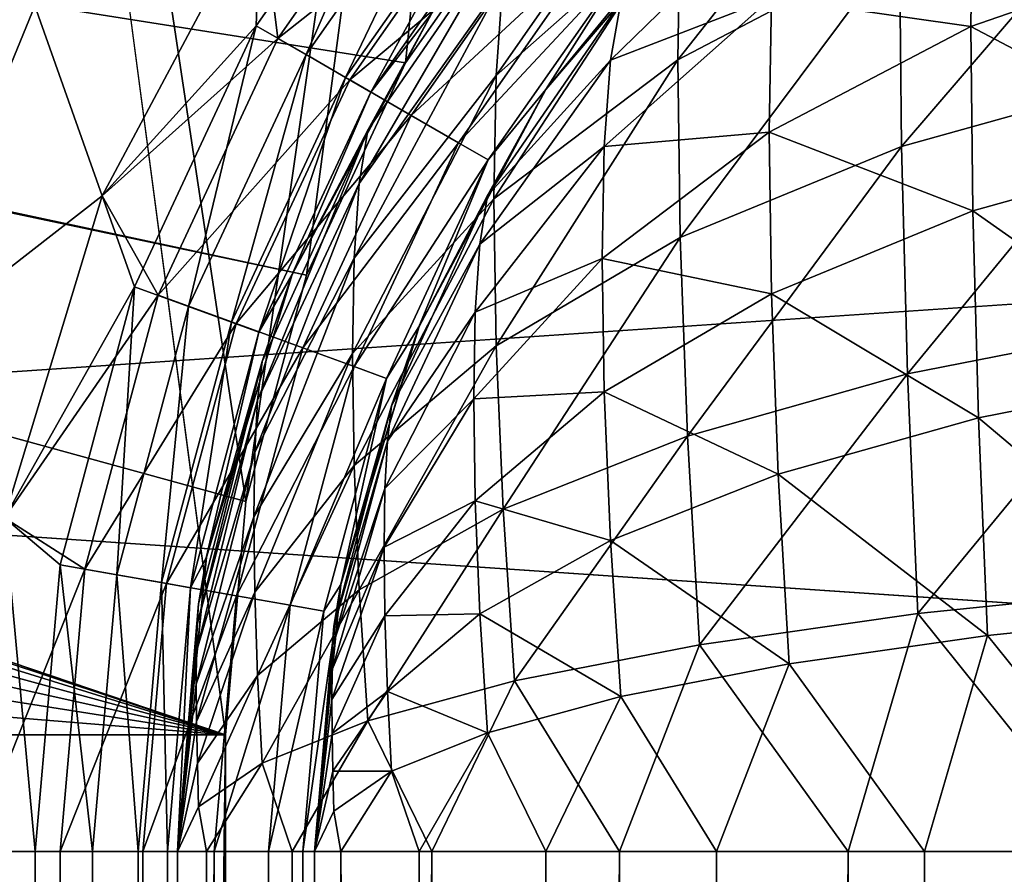
# Model space of a CAD drawing. Units: millimetres. Extents: x -580 to 580, y -255 to 255.
# Drawn here: x 182 to 189, y 150 to 156 of the extents above; entities that cross this region are included whole.
import ezdxf

# ---------------------------------------------------------------- set-up
doc = ezdxf.new("R2010")
doc.units = ezdxf.units.MM
doc.header["$LTSCALE"] = 65.185185
for name, color, linetype in [('171', 7, 'CONTINUOUS'), ('174', 7, 'CONTINUOUS'), ('202', 7, 'CONTINUOUS'), ('223', 7, 'CONTINUOUS'), ('329', 7, 'CONTINUOUS'), ('330', 7, 'CONTINUOUS'), ('443', 7, 'CONTINUOUS'), ('445', 7, 'CONTINUOUS'), ('454', 7, 'CONTINUOUS'), ('455', 7, 'CONTINUOUS'), ('457', 7, 'CONTINUOUS'), ('461', 7, 'CONTINUOUS'), ('468', 7, 'CONTINUOUS'), ('469', 7, 'CONTINUOUS'), ('471', 7, 'CONTINUOUS'), ('480', 7, 'CONTINUOUS'), ('481', 7, 'CONTINUOUS'), ('483', 7, 'CONTINUOUS'), ('487', 7, 'CONTINUOUS'), ('494', 7, 'CONTINUOUS'), ('536', 7, 'CONTINUOUS')]:
    doc.layers.add(name, color=color, linetype=linetype)

msp = doc.modelspace()

# ---------------------------------------------------------------- linework, layer by layer
at = {"layer": '171', "linetype": 'Continuous'}
for points in [[(82.75, 146.8, -197.8), (82.75, 159, -197.8), (262.75, 159, -197.8), (82.75, 146.8, -197.8)], [(262.75, 146.8, -197.8), (82.75, 146.8, -197.8), (262.75, 159, -197.8), (262.75, 146.8, -197.8)]]:
    msp.add_3dface(points, dxfattribs=at)
at = {"layer": '174', "linetype": 'Continuous'}
for points in [[(82.75, 159, -197), (82.75, 146.8, -197), (262.75, 146.8, -197), (82.75, 159, -197)], [(82.75, 159, -197), (262.75, 146.8, -197), (262.75, 159, -197), (82.75, 159, -197)]]:
    msp.add_3dface(points, dxfattribs=at)
at = {"layer": '202', "linetype": 'Continuous'}
for points in [[(184.4129, 155.7499, -20), (185.3927, 157.1492, -20), (154.3019, 160.5011, -20), (184.4129, 155.7499, -20)], [(183.691, 154.2018, -20), (184.4129, 155.7499, -20), (154.3019, 160.5011, -20), (183.691, 154.2018, -20)], [(155.9518, 160.059, -20), (183.691, 154.2018, -20), (154.3019, 160.5011, -20), (155.9518, 160.059, -20)], [(183.2489, 152.5519, -20), (183.691, 154.2018, -20), (155.9518, 160.059, -20), (183.2489, 152.5519, -20)], [(183.1, 150.85, -20), (183.2489, 152.5519, -20), (155.9518, 160.059, -20), (183.1, 150.85, -20)], [(157.4999, 159.3371, -20), (183.1, 150.85, -20), (155.9518, 160.059, -20), (157.4999, 159.3371, -20)], [(158.8992, 158.3573, -20), (183.1, 150.85, -20), (157.4999, 159.3371, -20), (158.8992, 158.3573, -20)], [(160.1073, 157.1492, -20), (183.1, 150.85, -20), (158.8992, 158.3573, -20), (160.1073, 157.1492, -20)], [(161.0871, 155.7499, -20), (183.1, 150.85, -20), (160.1073, 157.1492, -20), (161.0871, 155.7499, -20)], [(161.809, 154.2018, -20), (183.1, 150.85, -20), (161.0871, 155.7499, -20), (161.809, 154.2018, -20)], [(162.2511, 152.5519, -20), (183.1, 150.85, -20), (161.809, 154.2018, -20), (162.2511, 152.5519, -20)], [(162.4, 150.85, -20), (183.1, 150.85, -20), (162.2511, 152.5519, -20), (162.4, 150.85, -20)], [(183.1, -200.85, -20), (183.1, 150.85, -20), (162.4, 150.85, -20), (183.1, -200.85, -20)], [(183.1, -200.85, -20), (162.4, 150.85, -20), (162.4, -200.85, -20), (183.1, -200.85, -20)]]:
    msp.add_3dface(points, dxfattribs=at)
at = {"layer": '223', "linetype": 'Continuous'}
for points in [[(178.4289, -222.7522, -21), (180.2054, 172.7522, -21), (183.1, 150.85, -21), (178.4289, -222.7522, -21)], [(180.2054, 172.7522, -21), (186.1409, 172.7522, -21), (183.2489, 152.5519, -21), (180.2054, 172.7522, -21)], [(183.1, 150.85, -21), (180.2054, 172.7522, -21), (183.2489, 152.5519, -21), (183.1, 150.85, -21)], [(183.2489, 152.5519, -21), (186.1409, 172.7522, -21), (183.691, 154.2018, -21), (183.2489, 152.5519, -21)], [(183.691, 154.2018, -21), (186.1409, 172.7522, -21), (184.4129, 155.7499, -21), (183.691, 154.2018, -21)], [(184.4129, 155.7499, -21), (186.1409, 172.7522, -21), (185.3927, 157.1492, -21), (184.4129, 155.7499, -21)], [(183.1, -200.85, -21), (178.4289, -222.7522, -21), (183.1, 150.85, -21), (183.1, -200.85, -21)]]:
    msp.add_3dface(points, dxfattribs=at)
at = {"layer": '329', "linetype": 'Continuous'}
for points in [[(185.3927, 157.1492, -20), (184.4129, 155.7499, -20), (185.3927, 157.1492, -21), (185.3927, 157.1492, -20)], [(184.4129, 155.7499, -20), (184.4129, 155.7499, -21), (185.3927, 157.1492, -21), (184.4129, 155.7499, -20)], [(184.4129, 155.7499, -20), (183.691, 154.2018, -20), (184.4129, 155.7499, -21), (184.4129, 155.7499, -20)], [(183.691, 154.2018, -20), (183.691, 154.2018, -21), (184.4129, 155.7499, -21), (183.691, 154.2018, -20)], [(183.691, 154.2018, -20), (183.2489, 152.5519, -20), (183.691, 154.2018, -21), (183.691, 154.2018, -20)], [(183.2489, 152.5519, -20), (183.2489, 152.5519, -21), (183.691, 154.2018, -21), (183.2489, 152.5519, -20)], [(183.2489, 152.5519, -20), (183.1, 150.85, -20), (183.2489, 152.5519, -21), (183.2489, 152.5519, -20)], [(183.1, 150.85, -20), (183.1, 150.85, -21), (183.2489, 152.5519, -21), (183.1, 150.85, -20)]]:
    msp.add_3dface(points, dxfattribs=at)
at = {"layer": '330', "linetype": 'Continuous'}
for points in [[(183.1, 150.85, -20), (183.1, -200.85, -20), (183.1, 150.85, -21), (183.1, 150.85, -20)], [(183.1, -200.85, -20), (183.1, -200.85, -21), (183.1, 150.85, -21), (183.1, -200.85, -20)]]:
    msp.add_3dface(points, dxfattribs=at)
at = {"layer": '443', "linetype": 'Continuous'}
for points in [[(182.2005, 154.7811, -21), (183.3558, 156.9433, -21), (181.7111, 156.1645, -21), (182.2005, 154.7811, -21)], [(180.6455, 153.5692, -21), (182.2005, 154.7811, -21), (181.7111, 156.1645, -21), (180.6455, 153.5692, -21)], [(181.4891, 152.4329, -21), (182.2005, 154.7811, -21), (180.6455, 153.5692, -21), (181.4891, 152.4329, -21)]]:
    msp.add_3dface(points, dxfattribs=at)
at = {"layer": '445', "linetype": 'Continuous'}
for points in [[(183.75, 150, -23.5), (183.75, -200, -23.5), (183.75, 150, -186), (183.75, 150, -23.5)], [(183.75, 150, -186), (183.75, -200, -23.5), (183.75, -200, -186), (183.75, 150, -186)]]:
    msp.add_3dface(points, dxfattribs=at)
at = {"layer": '454', "linetype": 'Continuous'}
for points in [[(183.75, 150, -186), (183.75, -200, -186), (183.9421, -200, -187.9504), (183.75, 150, -186)], [(183.9421, 150, -187.9504), (183.75, 150, -186), (183.9421, -200, -187.9504), (183.9421, 150, -187.9504)], [(184.5112, 150, -189.8269), (183.9421, 150, -187.9504), (184.5112, -200, -189.8269), (184.5112, 150, -189.8269)], [(184.5112, -200, -189.8269), (183.9421, 150, -187.9504), (183.9421, -200, -187.9504), (184.5112, -200, -189.8269)], [(185.4351, 150, -191.5554), (184.5112, 150, -189.8269), (185.4351, -200, -191.5554), (185.4351, 150, -191.5554)], [(185.4351, -200, -191.5554), (184.5112, 150, -189.8269), (184.5112, -200, -189.8269), (185.4351, -200, -191.5554)], [(186.6789, 150, -193.0711), (185.4351, 150, -191.5554), (186.6789, -200, -193.0711), (186.6789, 150, -193.0711)], [(186.6789, -200, -193.0711), (185.4351, 150, -191.5554), (185.4351, -200, -191.5554), (186.6789, -200, -193.0711)], [(188.1946, 150, -194.3149), (186.6789, 150, -193.0711), (188.1946, -200, -194.3149), (188.1946, 150, -194.3149)], [(188.1946, -200, -194.3149), (186.6789, 150, -193.0711), (186.6789, -200, -193.0711), (188.1946, -200, -194.3149)], [(189.9231, 150, -195.2388), (188.1946, 150, -194.3149), (189.9231, -200, -195.2388), (189.9231, 150, -195.2388)], [(189.9231, -200, -195.2388), (188.1946, 150, -194.3149), (188.1946, -200, -194.3149), (189.9231, -200, -195.2388)]]:
    msp.add_3dface(points, dxfattribs=at)
at = {"layer": '455', "linetype": 'Continuous'}
for points in [[(186.6788, 157.071, -23.5), (185.4346, 155.5546, -23.5), (185.4351, 155.5554, -186), (186.6788, 157.071, -23.5)], [(186.6789, 157.0711, -186), (186.6788, 157.071, -23.5), (185.4351, 155.5554, -186), (186.6789, 157.0711, -186)], [(185.4346, 155.5546, -23.5), (184.5105, 153.825, -23.5), (184.5112, 153.8269, -186), (185.4346, 155.5546, -23.5)], [(185.4351, 155.5554, -186), (185.4346, 155.5546, -23.5), (184.5112, 153.8269, -186), (185.4351, 155.5554, -186)], [(184.5105, 153.825, -23.5), (183.9413, 151.9464, -23.5), (183.9421, 151.9504, -186), (184.5105, 153.825, -23.5)], [(184.5112, 153.8269, -186), (184.5105, 153.825, -23.5), (183.9421, 151.9504, -186), (184.5112, 153.8269, -186)], [(183.75, 150, -23.5), (183.75, 150, -186), (183.9421, 151.9504, -186), (183.75, 150, -23.5)], [(183.9413, 151.9464, -23.5), (183.75, 150, -23.5), (183.9421, 151.9504, -186), (183.9413, 151.9464, -23.5)]]:
    msp.add_3dface(points, dxfattribs=at)
at = {"layer": '457', "linetype": 'Continuous'}
for points in [[(187.0793, 156.2232, -190.0736), (188.5343, 156.0156, -192.023), (188.5478, 157.1241, -190.6793), (187.0793, 156.2232, -190.0736)], [(188.5343, 156.0156, -192.023), (190.1997, 156.5943, -192.6024), (188.5478, 157.1241, -190.6793), (188.5343, 156.0156, -192.023)], [(186.6789, 157.0711, -186), (185.4351, 155.5554, -186), (185.9828, 156.1943, -187.1363), (186.6789, 157.0711, -186)], [(185.9065, 155.7685, -188.2736), (187.0793, 156.2232, -190.0736), (187.1279, 156.9595, -188.7582), (185.9065, 155.7685, -188.2736)], [(185.9065, 155.7685, -188.2736), (187.1279, 156.9595, -188.7582), (185.9828, 156.1943, -187.1363), (185.9065, 155.7685, -188.2736)], [(188.5343, 156.0156, -192.023), (190.2079, 155.1326, -193.7996), (190.1997, 156.5943, -192.6024), (188.5343, 156.0156, -192.023)], [(185.4351, 155.5554, -186), (185.0109, 154.7819, -186.8711), (185.9828, 156.1943, -187.1363), (185.4351, 155.5554, -186)], [(185.0109, 154.7819, -186.8711), (185.9065, 155.7685, -188.2736), (185.9828, 156.1943, -187.1363), (185.0109, 154.7819, -186.8711)], [(185.8607, 155.1411, -189.3564), (187.0632, 155.2445, -191.2511), (187.0793, 156.2232, -190.0736), (185.8607, 155.1411, -189.3564)], [(185.8607, 155.1411, -189.3564), (187.0793, 156.2232, -190.0736), (185.9065, 155.7685, -188.2736), (185.8607, 155.1411, -189.3564)], [(187.0632, 155.2445, -191.2511), (188.5343, 156.0156, -192.023), (187.0793, 156.2232, -190.0736), (187.0632, 155.2445, -191.2511)], [(187.0632, 155.2445, -191.2511), (188.5479, 154.6706, -193.1299), (188.5343, 156.0156, -192.023), (187.0632, 155.2445, -191.2511)], [(188.5479, 154.6706, -193.1299), (190.2079, 155.1326, -193.7996), (188.5343, 156.0156, -192.023), (188.5479, 154.6706, -193.1299)], [(184.9545, 154.4284, -187.7379), (185.8607, 155.1411, -189.3564), (185.9065, 155.7685, -188.2736), (184.9545, 154.4284, -187.7379)], [(184.9545, 154.4284, -187.7379), (185.9065, 155.7685, -188.2736), (185.0109, 154.7819, -186.8711), (184.9545, 154.4284, -187.7379)], [(185.4351, 155.5554, -186), (184.5112, 153.8269, -186), (185.0109, 154.7819, -186.8711), (185.4351, 155.5554, -186)], [(185.8455, 154.3243, -190.3297), (187.0795, 154.066, -192.2284), (187.0632, 155.2445, -191.2511), (185.8455, 154.3243, -190.3297)], [(185.8455, 154.3243, -190.3297), (187.0632, 155.2445, -191.2511), (185.8607, 155.1411, -189.3564), (185.8455, 154.3243, -190.3297)], [(187.0795, 154.066, -192.2284), (188.5479, 154.6706, -193.1299), (187.0632, 155.2445, -191.2511), (187.0795, 154.066, -192.2284)], [(184.9206, 153.9321, -188.5619), (185.8455, 154.3243, -190.3297), (185.8607, 155.1411, -189.3564), (184.9206, 153.9321, -188.5619)], [(184.9206, 153.9321, -188.5619), (185.8607, 155.1411, -189.3564), (184.9545, 154.4284, -187.7379), (184.9206, 153.9321, -188.5619)], [(188.5479, 154.6706, -193.1299), (190.2324, 153.4854, -194.6782), (190.2079, 155.1326, -193.7996), (188.5479, 154.6706, -193.1299)], [(184.5112, 153.8269, -186), (184.311, 153.2486, -186.5887), (185.0109, 154.7819, -186.8711), (184.5112, 153.8269, -186)], [(184.311, 153.2486, -186.5887), (184.9545, 154.4284, -187.7379), (185.0109, 154.7819, -186.8711), (184.311, 153.2486, -186.5887)], [(187.0795, 154.066, -192.2284), (188.5885, 153.1622, -193.9489), (188.5479, 154.6706, -193.1299), (187.0795, 154.066, -192.2284)], [(188.5885, 153.1622, -193.9489), (190.2324, 153.4854, -194.6782), (188.5479, 154.6706, -193.1299), (188.5885, 153.1622, -193.9489)], [(184.2809, 152.992, -187.1701), (184.9206, 153.9321, -188.5619), (184.9545, 154.4284, -187.7379), (184.2809, 152.992, -187.1701)], [(184.2809, 152.992, -187.1701), (184.9545, 154.4284, -187.7379), (184.311, 153.2486, -186.5887), (184.2809, 152.992, -187.1701)], [(184.9094, 153.3012, -189.3053), (185.8609, 153.3502, -191.1454), (185.8455, 154.3243, -190.3297), (184.9094, 153.3012, -189.3053)], [(184.9094, 153.3012, -189.3053), (185.8455, 154.3243, -190.3297), (184.9206, 153.9321, -188.5619), (184.9094, 153.3012, -189.3053)], [(185.8609, 153.3502, -191.1454), (187.0795, 154.066, -192.2284), (185.8455, 154.3243, -190.3297), (185.8609, 153.3502, -191.1454)], [(185.8609, 153.3502, -191.1454), (187.1282, 152.75, -192.963), (187.0795, 154.066, -192.2284), (185.8609, 153.3502, -191.1454)], [(187.1282, 152.75, -192.963), (188.5885, 153.1622, -193.9489), (187.0795, 154.066, -192.2284), (187.1282, 152.75, -192.963)], [(184.2628, 152.6468, -187.7215), (184.9094, 153.3012, -189.3053), (184.9206, 153.9321, -188.5619), (184.2628, 152.6468, -187.7215)], [(184.2628, 152.6468, -187.7215), (184.9206, 153.9321, -188.5619), (184.2809, 152.992, -187.1701), (184.2628, 152.6468, -187.7215)], [(184.5112, 153.8269, -186), (183.9421, 151.9504, -186), (184.311, 153.2486, -186.5887), (184.5112, 153.8269, -186)], [(188.5885, 153.1622, -193.9489), (190.2731, 151.7411, -195.2101), (190.2324, 153.4854, -194.6782), (188.5885, 153.1622, -193.9489)], [(184.9207, 152.5571, -189.9355), (185.8609, 153.3502, -191.1454), (184.9094, 153.3012, -189.3053), (184.9207, 152.5571, -189.9355)], [(184.9207, 152.5571, -189.9355), (185.9068, 152.2668, -191.7716), (185.8609, 153.3502, -191.1454), (184.9207, 152.5571, -189.9355)], [(185.9068, 152.2668, -191.7716), (187.1282, 152.75, -192.963), (185.8609, 153.3502, -191.1454), (185.9068, 152.2668, -191.7716)], [(183.9421, 151.9504, -186), (183.8902, 151.6409, -186.2962), (184.311, 153.2486, -186.5887), (183.9421, 151.9504, -186)], [(183.8902, 151.6409, -186.2962), (184.2809, 152.992, -187.1701), (184.311, 153.2486, -186.5887), (183.8902, 151.6409, -186.2962)], [(184.2568, 152.218, -188.2208), (184.9207, 152.5571, -189.9355), (184.9094, 153.3012, -189.3053), (184.2568, 152.218, -188.2208)], [(184.2568, 152.218, -188.2208), (184.9094, 153.3012, -189.3053), (184.2628, 152.6468, -187.7215), (184.2568, 152.218, -188.2208)], [(187.1282, 152.75, -192.963), (188.6561, 151.5743, -194.4569), (188.5885, 153.1622, -193.9489), (187.1282, 152.75, -192.963)], [(188.6561, 151.5743, -194.4569), (190.2731, 151.7411, -195.2101), (188.5885, 153.1622, -193.9489), (188.6561, 151.5743, -194.4569)], [(183.8819, 151.5041, -186.5864), (184.2628, 152.6468, -187.7215), (184.2809, 152.992, -187.1701), (183.8819, 151.5041, -186.5864)], [(183.8819, 151.5041, -186.5864), (184.2809, 152.992, -187.1701), (183.8902, 151.6409, -186.2962), (183.8819, 151.5041, -186.5864)], [(185.9068, 152.2668, -191.7716), (187.2094, 151.3681, -193.4374), (187.1282, 152.75, -192.963), (185.9068, 152.2668, -191.7716)], [(187.2094, 151.3681, -193.4374), (188.6561, 151.5743, -194.4569), (187.1282, 152.75, -192.963), (187.2094, 151.3681, -193.4374)], [(183.8769, 151.3258, -186.8609), (184.2568, 152.218, -188.2208), (184.2628, 152.6468, -187.7215), (183.8769, 151.3258, -186.8609)], [(183.8769, 151.3258, -186.8609), (184.2628, 152.6468, -187.7215), (183.8819, 151.5041, -186.5864), (183.8769, 151.3258, -186.8609)], [(184.2629, 151.7183, -188.6491), (184.9207, 152.5571, -189.9355), (184.2568, 152.218, -188.2208), (184.2629, 151.7183, -188.6491)], [(184.2629, 151.7183, -188.6491), (184.9547, 151.7327, -190.4308), (184.9207, 152.5571, -189.9355), (184.2629, 151.7183, -188.6491)], [(184.9547, 151.7327, -190.4308), (185.9068, 152.2668, -191.7716), (184.9207, 152.5571, -189.9355), (184.9547, 151.7327, -190.4308)], [(184.9547, 151.7327, -190.4308), (185.9833, 151.1294, -192.1962), (185.9068, 152.2668, -191.7716), (184.9547, 151.7327, -190.4308)], [(185.9833, 151.1294, -192.1962), (187.2094, 151.3681, -193.4374), (185.9068, 152.2668, -191.7716), (185.9833, 151.1294, -192.1962)], [(183.8752, 151.109, -187.1104), (184.2629, 151.7183, -188.6491), (184.2568, 152.218, -188.2208), (183.8752, 151.109, -187.1104)], [(183.8752, 151.109, -187.1104), (184.2568, 152.218, -188.2208), (183.8769, 151.3258, -186.8609), (183.8752, 151.109, -187.1104)], [(183.9421, 151.9504, -186), (183.75, 150, -186), (183.8902, 151.6409, -186.2962), (183.9421, 151.9504, -186)], [(184.281, 151.1667, -188.9938), (184.9547, 151.7327, -190.4308), (184.2629, 151.7183, -188.6491), (184.281, 151.1667, -188.9938)], [(184.281, 151.1667, -188.9938), (185.0112, 150.8659, -190.7835), (184.9547, 151.7327, -190.4308), (184.281, 151.1667, -188.9938)], [(185.0112, 150.8659, -190.7835), (185.9833, 151.1294, -192.1962), (184.9547, 151.7327, -190.4308), (185.0112, 150.8659, -190.7835)], [(188.6561, 151.5743, -194.4569), (189.9231, 150, -195.2388), (190.2731, 151.7411, -195.2101), (188.6561, 151.5743, -194.4569)], [(183.8769, 150.8593, -187.327), (184.2629, 151.7183, -188.6491), (183.8752, 151.109, -187.1104), (183.8769, 150.8593, -187.327)], [(183.8769, 150.8593, -187.327), (184.281, 151.1667, -188.9938), (184.2629, 151.7183, -188.6491), (183.8769, 150.8593, -187.327)], [(183.75, 150, -186), (183.8819, 151.5041, -186.5864), (183.8902, 151.6409, -186.2962), (183.75, 150, -186)], [(187.2094, 151.3681, -193.4374), (188.1946, 150, -194.3149), (188.6561, 151.5743, -194.4569), (187.2094, 151.3681, -193.4374)], [(188.1946, 150, -194.3149), (189.9231, 150, -195.2388), (188.6561, 151.5743, -194.4569), (188.1946, 150, -194.3149)], [(183.75, 150, -186), (183.8769, 151.3258, -186.8609), (183.8819, 151.5041, -186.5864), (183.75, 150, -186)], [(183.75, 150, -186), (183.8752, 151.109, -187.1104), (183.8769, 151.3258, -186.8609), (183.75, 150, -186)], [(185.9833, 151.1294, -192.1962), (186.6789, 150, -193.0711), (187.2094, 151.3681, -193.4374), (185.9833, 151.1294, -192.1962)], [(186.6789, 150, -193.0711), (188.1946, 150, -194.3149), (187.2094, 151.3681, -193.4374), (186.6789, 150, -193.0711)], [(183.8819, 150.5847, -187.505), (184.281, 151.1667, -188.9938), (183.8769, 150.8593, -187.327), (183.8819, 150.5847, -187.505)], [(183.8819, 150.5847, -187.505), (184.3112, 150.5852, -189.2498), (184.281, 151.1667, -188.9938), (183.8819, 150.5847, -187.505)], [(184.3112, 150.5852, -189.2498), (185.0112, 150.8659, -190.7835), (184.281, 151.1667, -188.9938), (184.3112, 150.5852, -189.2498)], [(183.75, 150, -186), (183.8769, 150.8593, -187.327), (183.8752, 151.109, -187.1104), (183.75, 150, -186)], [(185.0112, 150.8659, -190.7835), (185.4351, 150, -191.5554), (185.9833, 151.1294, -192.1962), (185.0112, 150.8659, -190.7835)], [(185.4351, 150, -191.5554), (186.6789, 150, -193.0711), (185.9833, 151.1294, -192.1962), (185.4351, 150, -191.5554)], [(183.75, 150, -186), (183.8819, 150.5847, -187.505), (183.8769, 150.8593, -187.327), (183.75, 150, -186)], [(184.3112, 150.5852, -189.2498), (184.5112, 150, -189.8269), (185.0112, 150.8659, -190.7835), (184.3112, 150.5852, -189.2498)], [(184.5112, 150, -189.8269), (185.4351, 150, -191.5554), (185.0112, 150.8659, -190.7835), (184.5112, 150, -189.8269)], [(183.75, 150, -186), (183.8903, 150.2944, -187.6415), (183.8819, 150.5847, -187.505), (183.75, 150, -186)], [(183.8903, 150.2944, -187.6415), (184.3112, 150.5852, -189.2498), (183.8819, 150.5847, -187.505), (183.8903, 150.2944, -187.6415)], [(183.8903, 150.2944, -187.6415), (183.9421, 150, -187.9504), (184.3112, 150.5852, -189.2498), (183.8903, 150.2944, -187.6415)], [(183.9421, 150, -187.9504), (184.5112, 150, -189.8269), (184.3112, 150.5852, -189.2498), (183.9421, 150, -187.9504)], [(183.75, 150, -186), (183.9421, 150, -187.9504), (183.8903, 150.2944, -187.6415), (183.75, 150, -186)]]:
    msp.add_3dface(points, dxfattribs=at)
at = {"layer": '461', "linetype": 'Continuous'}
for points in [[(184.6682, 157.6206, -21.0845), (183.3558, 156.9433, -21), (183.4829, 155.9277, -21.0845), (184.6682, 157.6206, -21.0845)], [(184.6682, 157.6206, -21.0845), (183.4829, 155.9277, -21.0845), (185.1307, 157.2325, -21.334), (184.6682, 157.6206, -21.0845)], [(185.1307, 157.2325, -21.334), (183.4829, 155.9277, -21.0845), (184.0057, 155.6259, -21.334), (185.1307, 157.2325, -21.334)], [(185.1307, 157.2325, -21.334), (184.0057, 155.6259, -21.334), (185.5279, 156.8991, -21.7313), (185.1307, 157.2325, -21.334)], [(185.4346, 155.5546, -23.5), (186.6788, 157.071, -23.5), (186.0243, 156.4826, -22.853), (185.4346, 155.5546, -23.5)], [(183.3558, 156.9433, -21), (182.2005, 154.7811, -21), (183.4829, 155.9277, -21.0845), (183.3558, 156.9433, -21)], [(185.5279, 156.8991, -21.7313), (184.0057, 155.6259, -21.334), (184.4548, 155.3666, -21.7313), (185.5279, 156.8991, -21.7313)], [(185.5279, 156.8991, -21.7313), (184.4548, 155.3666, -21.7313), (185.8327, 156.6434, -22.2494), (185.5279, 156.8991, -21.7313)], [(185.8327, 156.6434, -22.2494), (184.4548, 155.3666, -21.7313), (184.7994, 155.1676, -22.2494), (185.8327, 156.6434, -22.2494)], [(185.8327, 156.6434, -22.2494), (184.7994, 155.1676, -22.2494), (186.0243, 156.4826, -22.853), (185.8327, 156.6434, -22.2494)], [(186.0243, 156.4826, -22.853), (184.7994, 155.1676, -22.2494), (185.016, 155.0426, -22.853), (186.0243, 156.4826, -22.853)], [(185.4346, 155.5546, -23.5), (186.0243, 156.4826, -22.853), (185.016, 155.0426, -22.853), (185.4346, 155.5546, -23.5)], [(183.4829, 155.9277, -21.0845), (182.2005, 154.7811, -21), (182.6095, 154.0548, -21.0845), (183.4829, 155.9277, -21.0845)], [(183.4829, 155.9277, -21.0845), (182.6095, 154.0548, -21.0845), (184.0057, 155.6259, -21.334), (183.4829, 155.9277, -21.0845)], [(184.0057, 155.6259, -21.334), (182.6095, 154.0548, -21.0845), (183.1769, 153.8483, -21.334), (184.0057, 155.6259, -21.334)], [(184.0057, 155.6259, -21.334), (183.1769, 153.8483, -21.334), (184.4548, 155.3666, -21.7313), (184.0057, 155.6259, -21.334)], [(184.5105, 153.825, -23.5), (185.4346, 155.5546, -23.5), (185.016, 155.0426, -22.853), (184.5105, 153.825, -23.5)], [(184.4548, 155.3666, -21.7313), (183.1769, 153.8483, -21.334), (183.6641, 153.671, -21.7313), (184.4548, 155.3666, -21.7313)], [(184.4548, 155.3666, -21.7313), (183.6641, 153.671, -21.7313), (184.7994, 155.1676, -22.2494), (184.4548, 155.3666, -21.7313)], [(184.7994, 155.1676, -22.2494), (183.6641, 153.671, -21.7313), (184.038, 153.5349, -22.2494), (184.7994, 155.1676, -22.2494)], [(184.7994, 155.1676, -22.2494), (184.038, 153.5349, -22.2494), (185.016, 155.0426, -22.853), (184.7994, 155.1676, -22.2494)], [(185.016, 155.0426, -22.853), (184.038, 153.5349, -22.2494), (184.273, 153.4493, -22.853), (185.016, 155.0426, -22.853)], [(184.5105, 153.825, -23.5), (185.016, 155.0426, -22.853), (184.273, 153.4493, -22.853), (184.5105, 153.825, -23.5)], [(182.2005, 154.7811, -21), (181.4891, 152.4329, -21), (182.6095, 154.0548, -21.0845), (182.2005, 154.7811, -21)], [(182.6095, 154.0548, -21.0845), (181.4891, 152.4329, -21), (182.0746, 152.0587, -21.0845), (182.6095, 154.0548, -21.0845)], [(182.6095, 154.0548, -21.0845), (182.0746, 152.0587, -21.0845), (183.1769, 153.8483, -21.334), (182.6095, 154.0548, -21.0845)], [(183.1769, 153.8483, -21.334), (182.0746, 152.0587, -21.0845), (182.6692, 151.9538, -21.334), (183.1769, 153.8483, -21.334)], [(183.1769, 153.8483, -21.334), (182.6692, 151.9538, -21.334), (183.6641, 153.671, -21.7313), (183.1769, 153.8483, -21.334)], [(183.9413, 151.9464, -23.5), (184.5105, 153.825, -23.5), (184.273, 153.4493, -22.853), (183.9413, 151.9464, -23.5)], [(183.6641, 153.671, -21.7313), (182.6692, 151.9538, -21.334), (183.1799, 151.8638, -21.7313), (183.6641, 153.671, -21.7313)], [(183.6641, 153.671, -21.7313), (183.1799, 151.8638, -21.7313), (184.038, 153.5349, -22.2494), (183.6641, 153.671, -21.7313)], [(184.038, 153.5349, -22.2494), (183.1799, 151.8638, -21.7313), (183.5718, 151.7947, -22.2494), (184.038, 153.5349, -22.2494)], [(184.038, 153.5349, -22.2494), (183.5718, 151.7947, -22.2494), (184.273, 153.4493, -22.853), (184.038, 153.5349, -22.2494)], [(184.273, 153.4493, -22.853), (183.5718, 151.7947, -22.2494), (183.818, 151.7513, -22.853), (184.273, 153.4493, -22.853)], [(183.9413, 151.9464, -23.5), (184.273, 153.4493, -22.853), (183.818, 151.7513, -22.853), (183.9413, 151.9464, -23.5)], [(181.4891, 152.4329, -21), (181.25, 150, -21), (182.0746, 152.0587, -21.0845), (181.4891, 152.4329, -21)], [(182.0746, 152.0587, -21.0845), (181.25, 150, -21), (181.8945, 150, -21.0845), (182.0746, 152.0587, -21.0845)], [(182.0746, 152.0587, -21.0845), (181.8945, 150, -21.0845), (182.6692, 151.9538, -21.334), (182.0746, 152.0587, -21.0845)], [(182.6692, 151.9538, -21.334), (181.8945, 150, -21.0845), (182.4983, 150, -21.334), (182.6692, 151.9538, -21.334)], [(182.6692, 151.9538, -21.334), (182.4983, 150, -21.334), (183.1799, 151.8638, -21.7313), (182.6692, 151.9538, -21.334)], [(183.75, 150, -23.5), (183.9413, 151.9464, -23.5), (183.6648, 150, -22.853), (183.75, 150, -23.5)], [(183.9413, 151.9464, -23.5), (183.818, 151.7513, -22.853), (183.6648, 150, -22.853), (183.9413, 151.9464, -23.5)], [(183.1799, 151.8638, -21.7313), (182.4983, 150, -21.334), (183.0168, 150, -21.7313), (183.1799, 151.8638, -21.7313)], [(183.1799, 151.8638, -21.7313), (183.0168, 150, -21.7313), (183.5718, 151.7947, -22.2494), (183.1799, 151.8638, -21.7313)], [(183.5718, 151.7947, -22.2494), (183.0168, 150, -21.7313), (183.4147, 150, -22.2494), (183.5718, 151.7947, -22.2494)], [(183.5718, 151.7947, -22.2494), (183.4147, 150, -22.2494), (183.818, 151.7513, -22.853), (183.5718, 151.7947, -22.2494)], [(183.818, 151.7513, -22.853), (183.4147, 150, -22.2494), (183.6648, 150, -22.853), (183.818, 151.7513, -22.853)]]:
    msp.add_3dface(points, dxfattribs=at)
at = {"layer": '468', "linetype": 'Continuous'}
for points in [[(181.25, 150, -21), (181.25, -200, -21), (181.897, -200, -21.0852), (181.25, 150, -21)], [(181.8945, 150, -21.0845), (181.25, 150, -21), (181.897, -200, -21.0852), (181.8945, 150, -21.0845)], [(182.4983, 150, -21.334), (181.8945, 150, -21.0845), (181.897, -200, -21.0852), (182.4983, 150, -21.334)], [(182.4983, 150, -21.334), (181.897, -200, -21.0852), (182.5006, -200, -21.3353), (182.4983, 150, -21.334)], [(183.0168, 150, -21.7313), (182.4983, 150, -21.334), (182.5006, -200, -21.3353), (183.0168, 150, -21.7313)], [(183.0168, 150, -21.7313), (182.5006, -200, -21.3353), (183.0187, -200, -21.7332), (183.0168, 150, -21.7313)], [(183.4147, 150, -22.2494), (183.0168, 150, -21.7313), (183.0187, -200, -21.7332), (183.4147, 150, -22.2494)], [(183.4147, 150, -22.2494), (183.0187, -200, -21.7332), (183.416, -200, -22.2517), (183.4147, 150, -22.2494)], [(183.6648, 150, -22.853), (183.4147, 150, -22.2494), (183.416, -200, -22.2517), (183.6648, 150, -22.853)], [(183.6648, 150, -22.853), (183.416, -200, -22.2517), (183.6655, -200, -22.8555), (183.6648, 150, -22.853)], [(183.75, -200, -23.5), (183.75, 150, -23.5), (183.6648, 150, -22.853), (183.75, -200, -23.5)], [(183.75, -200, -23.5), (183.6648, 150, -22.853), (183.6655, -200, -22.8555), (183.75, -200, -23.5)]]:
    msp.add_3dface(points, dxfattribs=at)
at = {"layer": '469', "linetype": 'Continuous'}
for points in [[(183.3558, 156.9433, -22), (182.2005, 154.7811, -22), (181.7111, 156.1645, -22), (183.3558, 156.9433, -22)], [(181.7111, 156.1645, -22), (182.2005, 154.7811, -22), (180.6455, 153.5692, -22), (181.7111, 156.1645, -22)], [(182.2005, 154.7811, -22), (181.4891, 152.4329, -22), (180.6455, 153.5692, -22), (182.2005, 154.7811, -22)]]:
    msp.add_3dface(points, dxfattribs=at)
at = {"layer": '471', "linetype": 'Continuous'}
for points in [[(182.75, -200, -186), (182.75, -200, -23.5), (182.75, 150, -23.5), (182.75, -200, -186)], [(182.75, 150, -186), (182.75, -200, -186), (182.75, 150, -23.5), (182.75, 150, -186)]]:
    msp.add_3dface(points, dxfattribs=at)
at = {"layer": '480', "linetype": 'Continuous'}
for points in [[(182.75, -200, -186), (182.75, 150, -186), (182.9613, 150, -188.1455), (182.75, -200, -186)], [(182.9613, -200, -188.1455), (182.75, -200, -186), (182.9613, 150, -188.1455), (182.9613, -200, -188.1455)], [(183.5874, -200, -190.2096), (182.9613, -200, -188.1455), (183.5874, 150, -190.2096), (183.5874, -200, -190.2096)], [(183.5874, 150, -190.2096), (182.9613, -200, -188.1455), (182.9613, 150, -188.1455), (183.5874, 150, -190.2096)], [(184.6036, -200, -192.111), (183.5874, -200, -190.2096), (184.6036, 150, -192.111), (184.6036, -200, -192.111)], [(184.6036, 150, -192.111), (183.5874, -200, -190.2096), (183.5874, 150, -190.2096), (184.6036, 150, -192.111)], [(185.9718, -200, -193.7782), (184.6036, -200, -192.111), (185.9718, 150, -193.7782), (185.9718, -200, -193.7782)], [(185.9718, 150, -193.7782), (184.6036, -200, -192.111), (184.6036, 150, -192.111), (185.9718, 150, -193.7782)], [(187.639, -200, -195.1464), (185.9718, -200, -193.7782), (187.639, 150, -195.1464), (187.639, -200, -195.1464)], [(187.639, 150, -195.1464), (185.9718, -200, -193.7782), (185.9718, 150, -193.7782), (187.639, 150, -195.1464)], [(189.5404, -200, -196.1626), (187.639, -200, -195.1464), (189.5404, 150, -196.1626), (189.5404, -200, -196.1626)], [(189.5404, 150, -196.1626), (187.639, -200, -195.1464), (187.639, 150, -195.1464), (189.5404, 150, -196.1626)]]:
    msp.add_3dface(points, dxfattribs=at)
at = {"layer": '481', "linetype": 'Continuous'}
for points in [[(184.6036, 156.111, -186), (183.5874, 154.2096, -186), (184.603, 156.1101, -23.5), (184.6036, 156.111, -186)], [(184.603, 156.1101, -23.5), (183.5874, 154.2096, -186), (183.5865, 154.2075, -23.5), (184.603, 156.1101, -23.5)], [(183.5865, 154.2075, -23.5), (182.9613, 152.1455, -186), (182.9604, 152.141, -23.5), (183.5865, 154.2075, -23.5)], [(183.5874, 154.2096, -186), (182.9613, 152.1455, -186), (183.5865, 154.2075, -23.5), (183.5874, 154.2096, -186)], [(182.9613, 152.1455, -186), (182.75, 150, -186), (182.9604, 152.141, -23.5), (182.9613, 152.1455, -186)], [(182.75, 150, -186), (182.75, 150, -23.5), (182.9604, 152.141, -23.5), (182.75, 150, -186)]]:
    msp.add_3dface(points, dxfattribs=at)
at = {"layer": '483', "linetype": 'Continuous'}
for points in [[(188.0136, 156.6189, -192.6271), (186.397, 155.7715, -191.7787), (188.0283, 157.8369, -191.1505), (188.0136, 156.6189, -192.6271)], [(188.0283, 157.8369, -191.1505), (186.397, 155.7715, -191.7787), (186.4144, 156.8471, -190.4842), (188.0283, 157.8369, -191.1505)], [(186.4144, 156.8471, -190.4842), (185.0731, 155.6564, -189.6941), (186.467, 157.6561, -189.0373), (186.4144, 156.8471, -190.4842)], [(186.467, 157.6561, -189.0373), (185.0731, 155.6564, -189.6941), (185.123, 156.3461, -188.5026), (186.467, 157.6561, -189.0373)], [(189.8415, 157.254, -193.263), (188.0284, 155.141, -193.8433), (188.0136, 156.6189, -192.6271), (189.8415, 157.254, -193.263)], [(189.8509, 155.6479, -194.5787), (188.0284, 155.141, -193.8433), (189.8415, 157.254, -193.263), (189.8509, 155.6479, -194.5787)], [(186.397, 155.7715, -191.7787), (185.0566, 154.7585, -190.7644), (186.4144, 156.8471, -190.4842), (186.397, 155.7715, -191.7787)], [(186.4144, 156.8471, -190.4842), (185.0566, 154.7585, -190.7644), (185.0731, 155.6564, -189.6941), (186.4144, 156.8471, -190.4842)], [(185.123, 156.3461, -188.5026), (184.075, 154.8712, -187.9121), (185.2064, 156.814, -187.2509), (185.123, 156.3461, -188.5026)], [(185.2064, 156.814, -187.2509), (184.075, 154.8712, -187.9121), (184.137, 155.2601, -186.9585), (185.2064, 156.814, -187.2509)], [(184.6036, 156.111, -186), (185.2064, 156.814, -187.2509), (184.137, 155.2601, -186.9585), (184.6036, 156.111, -186)], [(188.0136, 156.6189, -192.6271), (186.4146, 154.4759, -192.8527), (186.397, 155.7715, -191.7787), (188.0136, 156.6189, -192.6271)], [(188.0284, 155.141, -193.8433), (186.4146, 154.4759, -192.8527), (188.0136, 156.6189, -192.6271), (188.0284, 155.141, -193.8433)], [(185.0731, 155.6564, -189.6941), (184.0378, 154.3254, -188.8186), (185.123, 156.3461, -188.5026), (185.0731, 155.6564, -189.6941)], [(185.123, 156.3461, -188.5026), (184.0378, 154.3254, -188.8186), (184.075, 154.8712, -187.9121), (185.123, 156.3461, -188.5026)], [(183.5874, 154.2096, -186), (184.6036, 156.111, -186), (184.137, 155.2601, -186.9585), (183.5874, 154.2096, -186)], [(186.397, 155.7715, -191.7787), (185.0733, 153.6872, -191.6612), (185.0566, 154.7585, -190.7644), (186.397, 155.7715, -191.7787)], [(186.4146, 154.4759, -192.8527), (185.0733, 153.6872, -191.6612), (186.397, 155.7715, -191.7787), (186.4146, 154.4759, -192.8527)], [(185.0566, 154.7585, -190.7644), (184.0254, 153.6316, -189.6362), (185.0731, 155.6564, -189.6941), (185.0566, 154.7585, -190.7644)], [(185.0731, 155.6564, -189.6941), (184.0254, 153.6316, -189.6362), (184.0378, 154.3254, -188.8186), (185.0731, 155.6564, -189.6941)], [(189.8509, 155.6479, -194.5787), (188.0728, 153.4825, -194.7436), (188.0284, 155.141, -193.8433), (189.8509, 155.6479, -194.5787)], [(189.8789, 153.8371, -195.545), (188.0728, 153.4825, -194.7436), (189.8509, 155.6479, -194.5787), (189.8789, 153.8371, -195.545)], [(184.075, 154.8712, -187.9121), (183.3338, 153.2908, -187.2879), (184.137, 155.2601, -186.9585), (184.075, 154.8712, -187.9121)], [(184.137, 155.2601, -186.9585), (183.3338, 153.2908, -187.2879), (183.367, 153.5733, -186.6483), (184.137, 155.2601, -186.9585)], [(183.5874, 154.2096, -186), (184.137, 155.2601, -186.9585), (183.367, 153.5733, -186.6483), (183.5874, 154.2096, -186)], [(188.0284, 155.141, -193.8433), (186.4674, 153.0283, -193.66), (186.4146, 154.4759, -192.8527), (188.0284, 155.141, -193.8433)], [(188.0728, 153.4825, -194.7436), (186.4674, 153.0283, -193.66), (188.0284, 155.141, -193.8433), (188.0728, 153.4825, -194.7436)], [(184.0378, 154.3254, -188.8186), (183.3139, 152.911, -187.894), (184.075, 154.8712, -187.9121), (184.0378, 154.3254, -188.8186)], [(184.075, 154.8712, -187.9121), (183.3139, 152.911, -187.894), (183.3338, 153.2908, -187.2879), (184.075, 154.8712, -187.9121)], [(185.0566, 154.7585, -190.7644), (184.0379, 152.8134, -190.3291), (184.0254, 153.6316, -189.6362), (185.0566, 154.7585, -190.7644)], [(185.0733, 153.6872, -191.6612), (184.0379, 152.8134, -190.3291), (185.0566, 154.7585, -190.7644), (185.0733, 153.6872, -191.6612)], [(186.4146, 154.4759, -192.8527), (185.1233, 152.4952, -192.3495), (185.0733, 153.6872, -191.6612), (186.4146, 154.4759, -192.8527)], [(186.4674, 153.0283, -193.66), (185.1233, 152.4952, -192.3495), (186.4146, 154.4759, -192.8527), (186.4674, 153.0283, -193.66)], [(184.0254, 153.6316, -189.6362), (183.3072, 152.4397, -188.4427), (184.0378, 154.3254, -188.8186), (184.0254, 153.6316, -189.6362)], [(184.0378, 154.3254, -188.8186), (183.3072, 152.4397, -188.4427), (183.3139, 152.911, -187.894), (184.0378, 154.3254, -188.8186)], [(182.9613, 152.1455, -186), (183.5874, 154.2096, -186), (183.367, 153.5733, -186.6483), (182.9613, 152.1455, -186)], [(189.8789, 153.8371, -195.545), (188.1469, 151.7348, -195.3024), (188.0728, 153.4825, -194.7436), (189.8789, 153.8371, -195.545)], [(189.9249, 151.9179, -196.1307), (188.1469, 151.7348, -195.3024), (189.8789, 153.8371, -195.545), (189.9249, 151.9179, -196.1307)], [(185.0733, 153.6872, -191.6612), (184.0752, 151.9065, -190.8739), (184.0379, 152.8134, -190.3291), (185.0733, 153.6872, -191.6612)], [(185.1233, 152.4952, -192.3495), (184.0752, 151.9065, -190.8739), (185.0733, 153.6872, -191.6612), (185.1233, 152.4952, -192.3495)], [(184.0254, 153.6316, -189.6362), (183.3139, 151.8905, -188.9135), (183.3072, 152.4397, -188.4427), (184.0254, 153.6316, -189.6362)], [(184.0379, 152.8134, -190.3291), (183.3139, 151.8905, -188.9135), (184.0254, 153.6316, -189.6362), (184.0379, 152.8134, -190.3291)], [(183.3338, 153.2908, -187.2879), (182.895, 151.6543, -186.6466), (183.367, 153.5733, -186.6483), (183.3338, 153.2908, -187.2879)], [(183.367, 153.5733, -186.6483), (182.895, 151.6543, -186.6466), (182.9043, 151.8049, -186.3271), (183.367, 153.5733, -186.6483)], [(182.9613, 152.1455, -186), (183.367, 153.5733, -186.6483), (182.9043, 151.8049, -186.3271), (182.9613, 152.1455, -186)], [(188.0728, 153.4825, -194.7436), (186.5558, 151.5071, -194.1814), (186.4674, 153.0283, -193.66), (188.0728, 153.4825, -194.7436)], [(188.1469, 151.7348, -195.3024), (186.5558, 151.5071, -194.1814), (188.0728, 153.4825, -194.7436), (188.1469, 151.7348, -195.3024)], [(183.3139, 152.911, -187.894), (182.8895, 151.4584, -186.9481), (183.3338, 153.2908, -187.2879), (183.3139, 152.911, -187.894)], [(183.3338, 153.2908, -187.2879), (182.8895, 151.4584, -186.9481), (182.895, 151.6543, -186.6466), (183.3338, 153.2908, -187.2879)], [(186.4674, 153.0283, -193.66), (185.2069, 151.2433, -192.816), (185.1233, 152.4952, -192.3495), (186.4674, 153.0283, -193.66)], [(186.5558, 151.5071, -194.1814), (185.2069, 151.2433, -192.816), (186.4674, 153.0283, -193.66), (186.5558, 151.5071, -194.1814)], [(183.3072, 152.4397, -188.4427), (182.8877, 151.2204, -187.222), (183.3139, 152.911, -187.894), (183.3072, 152.4397, -188.4427)], [(183.3139, 152.911, -187.894), (182.8877, 151.2204, -187.222), (182.8895, 151.4584, -186.9481), (183.3139, 152.911, -187.894)], [(184.0379, 152.8134, -190.3291), (183.3339, 151.2841, -189.2927), (183.3139, 151.8905, -188.9135), (184.0379, 152.8134, -190.3291)], [(184.0752, 151.9065, -190.8739), (183.3339, 151.2841, -189.2927), (184.0379, 152.8134, -190.3291), (184.0752, 151.9065, -190.8739)], [(185.1233, 152.4952, -192.3495), (184.1374, 150.9527, -191.2619), (184.0752, 151.9065, -190.8739), (185.1233, 152.4952, -192.3495)], [(185.2069, 151.2433, -192.816), (184.1374, 150.9527, -191.2619), (185.1233, 152.4952, -192.3495), (185.2069, 151.2433, -192.816)], [(183.3072, 152.4397, -188.4427), (182.8895, 150.9464, -187.4597), (182.8877, 151.2204, -187.222), (183.3072, 152.4397, -188.4427)], [(183.3139, 151.8905, -188.9135), (182.8895, 150.9464, -187.4597), (183.3072, 152.4397, -188.4427), (183.3139, 151.8905, -188.9135)], [(182.75, 150, -186), (182.9613, 152.1455, -186), (182.9043, 151.8049, -186.3271), (182.75, 150, -186)], [(183.3139, 151.8905, -188.9135), (182.8951, 150.6447, -187.6553), (182.8895, 150.9464, -187.4597), (183.3139, 151.8905, -188.9135)], [(183.3339, 151.2841, -189.2927), (182.8951, 150.6447, -187.6553), (183.3139, 151.8905, -188.9135), (183.3339, 151.2841, -189.2927)], [(184.0752, 151.9065, -190.8739), (183.3672, 150.6444, -189.5746), (183.3339, 151.2841, -189.2927), (184.0752, 151.9065, -190.8739)], [(184.1374, 150.9527, -191.2619), (183.3672, 150.6444, -189.5746), (184.0752, 151.9065, -190.8739), (184.1374, 150.9527, -191.2619)], [(189.9249, 151.9179, -196.1307), (189.5404, 150, -196.1626), (188.1469, 151.7348, -195.3024), (189.9249, 151.9179, -196.1307)], [(182.895, 151.6543, -186.6466), (182.75, 150, -186), (182.9043, 151.8049, -186.3271), (182.895, 151.6543, -186.6466)], [(188.1469, 151.7348, -195.3024), (187.639, 150, -195.1464), (186.5558, 151.5071, -194.1814), (188.1469, 151.7348, -195.3024)], [(189.5404, 150, -196.1626), (187.639, 150, -195.1464), (188.1469, 151.7348, -195.3024), (189.5404, 150, -196.1626)], [(182.8895, 151.4584, -186.9481), (182.75, 150, -186), (182.895, 151.6543, -186.6466), (182.8895, 151.4584, -186.9481)], [(182.8877, 151.2204, -187.222), (182.75, 150, -186), (182.8895, 151.4584, -186.9481), (182.8877, 151.2204, -187.222)], [(186.5558, 151.5071, -194.1814), (185.9718, 150, -193.7782), (185.2069, 151.2433, -192.816), (186.5558, 151.5071, -194.1814)], [(187.639, 150, -195.1464), (185.9718, 150, -193.7782), (186.5558, 151.5071, -194.1814), (187.639, 150, -195.1464)], [(183.3339, 151.2841, -189.2927), (182.9043, 150.3251, -187.8056), (182.8951, 150.6447, -187.6553), (183.3339, 151.2841, -189.2927)], [(183.3672, 150.6444, -189.5746), (182.9043, 150.3251, -187.8056), (183.3339, 151.2841, -189.2927), (183.3672, 150.6444, -189.5746)], [(185.2069, 151.2433, -192.816), (184.6036, 150, -192.111), (184.1374, 150.9527, -191.2619), (185.2069, 151.2433, -192.816)], [(185.9718, 150, -193.7782), (184.6036, 150, -192.111), (185.2069, 151.2433, -192.816), (185.9718, 150, -193.7782)], [(182.8895, 150.9464, -187.4597), (182.75, 150, -186), (182.8877, 151.2204, -187.222), (182.8895, 150.9464, -187.4597)], [(182.8951, 150.6447, -187.6553), (182.75, 150, -186), (182.8895, 150.9464, -187.4597), (182.8951, 150.6447, -187.6553)], [(184.1374, 150.9527, -191.2619), (183.5874, 150, -190.2096), (183.3672, 150.6444, -189.5746), (184.1374, 150.9527, -191.2619)], [(184.6036, 150, -192.111), (183.5874, 150, -190.2096), (184.1374, 150.9527, -191.2619), (184.6036, 150, -192.111)], [(182.9043, 150.3251, -187.8056), (182.75, 150, -186), (182.8951, 150.6447, -187.6553), (182.9043, 150.3251, -187.8056)], [(183.3672, 150.6444, -189.5746), (182.9613, 150, -188.1455), (182.9043, 150.3251, -187.8056), (183.3672, 150.6444, -189.5746)], [(183.5874, 150, -190.2096), (182.9613, 150, -188.1455), (183.3672, 150.6444, -189.5746), (183.5874, 150, -190.2096)], [(182.9613, 150, -188.1455), (182.75, 150, -186), (182.9043, 150.3251, -187.8056), (182.9613, 150, -188.1455)]]:
    msp.add_3dface(points, dxfattribs=at)
at = {"layer": '487', "linetype": 'Continuous'}
for points in [[(183.3249, 156.0189, -22.073), (183.3558, 156.9433, -22), (184.5285, 157.7378, -22.073), (183.3249, 156.0189, -22.073)], [(183.3249, 156.0189, -22.073), (184.5285, 157.7378, -22.073), (183.6876, 155.8095, -22.2859), (183.3249, 156.0189, -22.073)], [(183.6876, 155.8095, -22.2859), (184.5285, 157.7378, -22.073), (184.8493, 157.4686, -22.2859), (183.6876, 155.8095, -22.2859)], [(183.6876, 155.8095, -22.2859), (184.8493, 157.4686, -22.2859), (183.9754, 155.6434, -22.6179), (183.6876, 155.8095, -22.2859)], [(183.9754, 155.6434, -22.6179), (184.8493, 157.4686, -22.2859), (185.1038, 157.255, -22.6179), (183.9754, 155.6434, -22.6179)], [(183.9754, 155.6434, -22.6179), (185.1038, 157.255, -22.6179), (184.1601, 155.5367, -23.0365), (183.9754, 155.6434, -22.6179)], [(184.1601, 155.5367, -23.0365), (185.1038, 157.255, -22.6179), (185.2673, 157.1179, -23.0365), (184.1601, 155.5367, -23.0365)], [(184.603, 156.1101, -23.5), (184.1601, 155.5367, -23.0365), (185.2673, 157.1179, -23.0365), (184.603, 156.1101, -23.5)], [(182.2005, 154.7811, -22), (183.3558, 156.9433, -22), (183.3249, 156.0189, -22.073), (182.2005, 154.7811, -22)], [(184.603, 156.1101, -23.5), (183.5865, 154.2075, -23.5), (184.1601, 155.5367, -23.0365), (184.603, 156.1101, -23.5)], [(182.4381, 154.1172, -22.073), (182.2005, 154.7811, -22), (183.3249, 156.0189, -22.073), (182.4381, 154.1172, -22.073)], [(182.4381, 154.1172, -22.073), (183.3249, 156.0189, -22.073), (182.8316, 153.974, -22.2859), (182.4381, 154.1172, -22.073)], [(182.8316, 153.974, -22.2859), (183.3249, 156.0189, -22.073), (183.6876, 155.8095, -22.2859), (182.8316, 153.974, -22.2859)], [(182.8316, 153.974, -22.2859), (183.6876, 155.8095, -22.2859), (183.1439, 153.8603, -22.6179), (182.8316, 153.974, -22.2859)], [(183.1439, 153.8603, -22.6179), (183.6876, 155.8095, -22.2859), (183.9754, 155.6434, -22.6179), (183.1439, 153.8603, -22.6179)], [(183.1439, 153.8603, -22.6179), (183.9754, 155.6434, -22.6179), (183.3444, 153.7873, -23.0365), (183.1439, 153.8603, -22.6179)], [(183.3444, 153.7873, -23.0365), (183.9754, 155.6434, -22.6179), (184.1601, 155.5367, -23.0365), (183.3444, 153.7873, -23.0365)], [(183.5865, 154.2075, -23.5), (183.3444, 153.7873, -23.0365), (184.1601, 155.5367, -23.0365), (183.5865, 154.2075, -23.5)], [(181.4891, 152.4329, -22), (182.2005, 154.7811, -22), (182.4381, 154.1172, -22.073), (181.4891, 152.4329, -22)], [(183.5865, 154.2075, -23.5), (182.9604, 152.141, -23.5), (183.3444, 153.7873, -23.0365), (183.5865, 154.2075, -23.5)], [(181.8951, 152.0903, -22.073), (181.4891, 152.4329, -22), (182.4381, 154.1172, -22.073), (181.8951, 152.0903, -22.073)], [(181.8951, 152.0903, -22.073), (182.4381, 154.1172, -22.073), (182.3074, 152.0176, -22.2859), (181.8951, 152.0903, -22.073)], [(182.3074, 152.0176, -22.2859), (182.4381, 154.1172, -22.073), (182.8316, 153.974, -22.2859), (182.3074, 152.0176, -22.2859)], [(182.3074, 152.0176, -22.2859), (182.8316, 153.974, -22.2859), (182.6347, 151.9599, -22.6179), (182.3074, 152.0176, -22.2859)], [(182.6347, 151.9599, -22.6179), (182.8316, 153.974, -22.2859), (183.1439, 153.8603, -22.6179), (182.6347, 151.9599, -22.6179)], [(182.6347, 151.9599, -22.6179), (183.1439, 153.8603, -22.6179), (182.8448, 151.9229, -23.0365), (182.6347, 151.9599, -22.6179)], [(182.8448, 151.9229, -23.0365), (183.1439, 153.8603, -22.6179), (183.3444, 153.7873, -23.0365), (182.8448, 151.9229, -23.0365)], [(182.9604, 152.141, -23.5), (182.8448, 151.9229, -23.0365), (183.3444, 153.7873, -23.0365), (182.9604, 152.141, -23.5)], [(181.25, 150, -22), (181.4891, 152.4329, -22), (181.7122, 150, -22.073), (181.25, 150, -22)], [(181.7122, 150, -22.073), (181.4891, 152.4329, -22), (181.8951, 152.0903, -22.073), (181.7122, 150, -22.073)], [(182.9604, 152.141, -23.5), (182.75, 150, -23.5), (182.8448, 151.9229, -23.0365), (182.9604, 152.141, -23.5)], [(181.7122, 150, -22.073), (181.8951, 152.0903, -22.073), (182.1309, 150, -22.2859), (181.7122, 150, -22.073)], [(182.1309, 150, -22.2859), (181.8951, 152.0903, -22.073), (182.3074, 152.0176, -22.2859), (182.1309, 150, -22.2859)], [(182.1309, 150, -22.2859), (182.3074, 152.0176, -22.2859), (182.4632, 150, -22.6179), (182.1309, 150, -22.2859)], [(182.4632, 150, -22.6179), (182.3074, 152.0176, -22.2859), (182.6347, 151.9599, -22.6179), (182.4632, 150, -22.6179)], [(182.4632, 150, -22.6179), (182.6347, 151.9599, -22.6179), (182.6766, 150, -23.0365), (182.4632, 150, -22.6179)], [(182.6766, 150, -23.0365), (182.6347, 151.9599, -22.6179), (182.8448, 151.9229, -23.0365), (182.6766, 150, -23.0365)], [(182.75, 150, -23.5), (182.6766, 150, -23.0365), (182.8448, 151.9229, -23.0365), (182.75, 150, -23.5)]]:
    msp.add_3dface(points, dxfattribs=at)
at = {"layer": '494', "linetype": 'Continuous'}
for points in [[(181.25, -200, -22), (181.25, 150, -22), (181.7122, 150, -22.073), (181.25, -200, -22)], [(181.25, -200, -22), (181.7122, 150, -22.073), (181.7135, -200, -22.0734), (181.25, -200, -22)], [(181.7122, 150, -22.073), (182.1309, 150, -22.2859), (181.7135, -200, -22.0734), (181.7122, 150, -22.073)], [(181.7135, -200, -22.0734), (182.1309, 150, -22.2859), (182.1321, -200, -22.2868), (181.7135, -200, -22.0734)], [(182.1309, 150, -22.2859), (182.4632, 150, -22.6179), (182.1321, -200, -22.2868), (182.1309, 150, -22.2859)], [(182.1321, -200, -22.2868), (182.4632, 150, -22.6179), (182.4641, -200, -22.6191), (182.1321, -200, -22.2868)], [(182.4632, 150, -22.6179), (182.6766, 150, -23.0365), (182.4641, -200, -22.6191), (182.4632, 150, -22.6179)], [(182.4641, -200, -22.6191), (182.6766, 150, -23.0365), (182.677, -200, -23.0378), (182.4641, -200, -22.6191)], [(182.6766, 150, -23.0365), (182.75, 150, -23.5), (182.677, -200, -23.0378), (182.6766, 150, -23.0365)], [(182.75, 150, -23.5), (182.75, -200, -23.5), (182.677, -200, -23.0378), (182.75, 150, -23.5)]]:
    msp.add_3dface(points, dxfattribs=at)
at = {"layer": '536', "linetype": 'Continuous'}
for points in [[(180.6455, 153.5692, -21), (181.7111, 156.1645, -21), (180.6455, 153.5692, -22), (180.6455, 153.5692, -21)], [(181.7111, 156.1645, -21), (181.7111, 156.1645, -22), (180.6455, 153.5692, -22), (181.7111, 156.1645, -21)]]:
    msp.add_3dface(points, dxfattribs=at)

doc.saveas('drawing.dxf')
